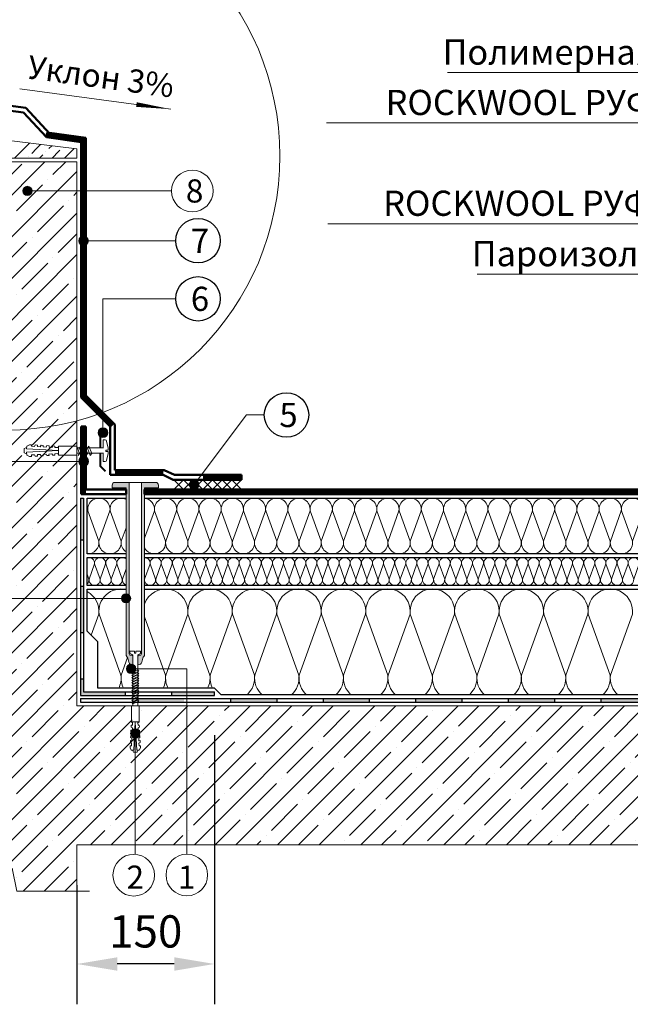
# Model space of a CAD drawing. Units: millimetres. Extents: x 3275 to 5113, y -12929 to 7286.
# Drawn here: x 3543 to 3695, y -2806 to -2562 of the extents above; entities that cross this region are included whole.
import ezdxf
from ezdxf.enums import TextEntityAlignment as Align

# ---------------------------------------------------------------- set-up
doc = ezdxf.new("R2010")
doc.units = ezdxf.units.MM
doc.linetypes.add('штриховая 50', pattern=[1, 0.5, -0.5])
for name, color, linetype, lineweight in [('_Выноска', 7, 'Continuous', 15), ('_Размеры', 251, 'Continuous', 15), ('_Текст', 250, 'Continuous', 25), ('гидроизоляция', 7, 'Continuous', 50), ('Крепеж', 1, 'Continuous', 15), ('Пароизоляция', 82, 'Continuous', 25), ('Штрих Бетон неармированный', 7, 'Continuous', 15), ('Штрих Железобетон', 7, 'Continuous', 15)]:
    doc.layers.add(name, color=color, linetype=linetype, lineweight=lineweight)
for name, color, linetype, lineweight, true_color in [('Металл', 7, 'Continuous', 25, 0xc8004f), ('Мин. Вата', 7, 'Continuous', 25, 0x808220), ('Штрих Мин. Вата', 7, 'Continuous', 15, 0x808220)]:
    doc.layers.add(name, color=color, linetype=linetype, lineweight=lineweight, true_color=true_color)
doc.styles.add('Arial', font='txt')
doc.dimstyles.new('М 1', dxfattribs={"dimtxt": 25, "dimasz": 30, "dimexe": 10, "dimexo": 10, "dimgap": 4, "dimtad": 1, "dimdec": 0, "dimzin": 0, "dimdsep": 46, "dimtxsty": 'Arial', "dimcen": 0, "dimdle": 10, "dimadec": 0, "dimazin": 0, "dimtfac": 1, "dimtdec": 0, "dimtofl": 0, "dimtmove": 0, "dimatfit": 3, "dimldrblk": 'NONE', "dimfxl": 0.18, "dimtolj": 1, "dimtzin": 0, "dimarcsym": 0})

# ---------------------------------------------------------------- blocks, each defined once
blk = doc.blocks.new('*D94')
at = {"layer": '_Размеры', "color": 0, "lineweight": -2, "transparency": 16777216}
for p, q in [((3591.6, -2739.69), (3591.6, -2806.47)), ((3557.44, -2776.95), (3557.44, -2806.47)), ((3581.6, -2796.47), (3567.44, -2796.47))]:
    blk.add_line(p, q, dxfattribs=at)
at = {"layer": '_Размеры', "color": 0, "transparency": 16777216}
for points in [[(3567.44, -2794.81), (3567.44, -2798.14), (3557.44, -2796.47)], [(3581.6, -2794.81), (3581.6, -2798.14), (3591.6, -2796.47)]]:
    blk.add_solid(points, dxfattribs=at)
at = {"layer": 'Defpoints', "color": 0, "transparency": 16777216}
for p in [(3591.6, -2729.69), (3557.44, -2766.95), (3557.44, -2796.47)]:
    blk.add_point(p, dxfattribs=at)
at = {"layer": '_Размеры', "color": 0, "transparency": 16777216, "insert": (3574.52, -2788.39), "char_height": 8, "attachment_point": 5, "style": 'Arial'}
blk.add_mtext('\\A1;150', dxfattribs=at)
blk = doc.blocks.new('_None')
blk = doc.blocks.new('Дюбель')
at = {"layer": 'Крепеж'}
for points in [[(-48.07, 2.8), (-49, 2.8), (-50.4, 2.1), (-50.4, -2.1), (-49, -2.8), (-48.07, -2.8)], [(-17.5, 4.2), (-18.27, 2.84), (-21.07, 2.99), (-21, 4.38), (-23.09, 4.49), (-23.86, 3.13), (-26.66, 3.28), (-26.59, 4.68), (-28.68, 4.79), (-29.46, 3.42), (-32.25, 3.57), (-32.18, 4.97), (-34.28, 5.08), (-35.05, 3.72), (-37.85, 3.86), (-37.77, 5.26), (-39.87, 5.37), (-40.64, 4.01), (-43.44, 4.16), (-43.36, 5.56), (-45.46, 5.67), (-47.98, 4.4), (-48.13, 1.6), (-17.61, 0), (-48.13, -1.6), (-47.98, -4.4), (-45.46, -5.67), (-43.36, -5.56), (-43.44, -4.16), (-40.64, -4.01), (-39.87, -5.37), (-37.77, -5.26), (-37.85, -3.86), (-35.05, -3.72), (-34.28, -5.08), (-32.18, -4.97), (-32.25, -3.57), (-29.46, -3.42), (-28.68, -4.79), (-26.59, -4.68), (-26.66, -3.28), (-23.86, -3.13), (-23.09, -4.49), (-21, -4.38), (-21.07, -2.99), (-18.27, -2.84), (-17.5, -4.2)], [(0, -4.2), (0, 4.2), (-17.5, 4.2), (-17.5, -4.2), (0, -4.2)]]:
    blk.add_lwpolyline(points, dxfattribs=at)

msp = doc.modelspace()

# ---------------------------------------------------------------- hatches: boundary and pattern name
at = {"layer": '_Выноска'}
for points in [[(3544, -2604.74, 1), (3546.3, -2604.74, 1)], [(3557.87, -2617.1, 1), (3560.27, -2617.1, 1)], [(3562.7, -2664.71, 1), (3565.1, -2664.71, 1)], [(3557.91, -2671.82, 1), (3560.31, -2671.82, 1)], [(3585.34, -2677.58, 1), (3587.74, -2677.58, 1)], [(3568.48, -2705.78, 1), (3570.78, -2705.78, 1)], [(3569.74, -2723.25, 1), (3572.04, -2723.25, 1)], [(3570.77, -2739.29, 1), (3573.07, -2739.29, 1)]]:
    msp.add_hatch(color=256, dxfattribs=at).paths.add_polyline_path(points)
at = {"layer": 'Крепеж'}
h = msp.add_hatch(color=1, dxfattribs=at)
h.paths.add_polyline_path([(3573.43, -2677.03), (3573.43, -2719.56, -0.250765), (3573.27, -2719.85), (3572.73, -2719.88, 0.250765), (3572.58, -2720.16), (3572.58, -2722.28), (3573.22, -2722.14, 0.127458), (3573.51, -2721.65), (3573.8, -2720.61, -0.127458), (3574.1, -2720.11), (3574.13, -2720.08, 0.198912), (3574.23, -2719.84), (3574.23, -2678.41), (3577.68, -2678.41), (3577.68, -2677.72, 0.414214), (3576.99, -2677.03)])
h.paths.add_polyline_path([(3566.87, -2677.03, 0.414214), (3566.18, -2677.72), (3566.18, -2678.41), (3569.63, -2678.41), (3569.63, -2719.84, 0.198912), (3569.73, -2720.08), (3569.77, -2720.11, -0.127458), (3570.06, -2720.61), (3570.35, -2721.65, 0.127458), (3570.65, -2722.14), (3571.29, -2722.28), (3571.29, -2720.16, 0.250765), (3571.13, -2719.88), (3570.59, -2719.85, -0.250765), (3570.44, -2719.56), (3570.44, -2677.03)])
at = {"layer": 'Пароизоляция', "ltscale": 100}
h = msp.add_hatch(color=256, dxfattribs=at)
h.paths.add_polyline_path([(3591.59, -2729), (3580.9, -2729), (3580.9, -2729.92), (3591.59, -2729.92)])
h.paths.add_polyline_path([(3569.4, -2729), (3559.05, -2729), (3559.05, -2725.78), (3558.36, -2725.78), (3558.36, -2729.92), (3569.4, -2729.92)])
h.paths.add_polyline_path([(3559.05, -2705.77), (3558.36, -2705.77), (3558.36, -2714.28), (3559.05, -2714.28)])
h.paths.add_polyline_path([(3559.05, -2702.78), (3558.36, -2702.78), (3558.36, -2705.77), (3559.05, -2705.77)])
h.paths.add_polyline_path([(3559.05, -2680.93), (3558.36, -2680.93), (3558.36, -2691.28), (3559.05, -2691.28)])
h = msp.add_hatch(color=256, dxfattribs=at)
h.paths.add_polyline_path([(3768.03, -2730.61), (3756.53, -2730.61), (3756.53, -2731.53), (3768.03, -2731.53)])
h.paths.add_polyline_path([(3791.03, -2730.61), (3779.53, -2730.61), (3779.53, -2731.53), (3791.03, -2731.53)])
h.paths.add_polyline_path([(3807.8, -2731.18), (3807.8, -2730.61), (3802.53, -2730.61), (3802.53, -2731.53), (3806.97, -2731.53, -0.201513)])
h.paths.add_polyline_path([(3814.03, -2730.61), (3807.8, -2730.61), (3807.8, -2731.18, -0.201513), (3808.62, -2731.53), (3814.03, -2731.53)])
h.paths.add_polyline_path([(3584.03, -2730.61), (3572.53, -2730.61), (3572.53, -2731.53), (3584.03, -2731.53)])
h.paths.add_polyline_path([(3607.03, -2730.61), (3595.53, -2730.61), (3595.53, -2731.53), (3607.03, -2731.53)])
h.paths.add_polyline_path([(3630.03, -2730.61), (3618.53, -2730.61), (3618.53, -2731.53), (3630.03, -2731.53)])
h.paths.add_polyline_path([(3653.03, -2730.61), (3641.53, -2730.61), (3641.53, -2731.53), (3653.03, -2731.53)])
h.paths.add_polyline_path([(3676.03, -2730.61), (3664.53, -2730.61), (3664.53, -2731.53), (3676.03, -2731.53)])
h.paths.add_polyline_path([(3699.03, -2730.61), (3687.53, -2730.61), (3687.53, -2731.53), (3699.03, -2731.53)])
h.paths.add_polyline_path([(3722.03, -2730.61), (3710.53, -2730.61), (3710.53, -2731.53), (3722.03, -2731.53)])
h.paths.add_polyline_path([(3745.03, -2730.61), (3733.53, -2730.61), (3733.53, -2731.53), (3745.03, -2731.53)])
at = {"layer": 'Штрих Железобетон', "ltscale": 100}
h = msp.add_hatch(dxfattribs=at)
h.set_pattern_fill('ANSI35', color=251, scale=1.15, style=0)
h.set_pattern_definition([(45, (3286.846, -16058.4326), (-5.1636473, 5.1636473), []), (45, (3292.01, -16058.4326), (-5.1636473, 5.1636473), [9.128125, -1.825625, 0, -1.825625])])
h.paths.add_polyline_path([(3557.44, -2671.28), (3519.45, -2671.28), (3519.45, -2705.78), (3557.44, -2705.78)])
h.paths.add_polyline_path([(3555.14, -2652.79, -0.155733), (3519.45, -2651.16), (3519.45, -2671.28), (3555.14, -2671.28)])
h.paths.add_polyline_path([(3557.44, -2652.12, -0.010198), (3555.14, -2652.79), (3555.14, -2671.28), (3557.44, -2671.28)])
h.paths.add_polyline_path([(3557.44, -2597.49), (3555.14, -2597.49), (3555.14, -2652.79, 0.010198), (3557.44, -2652.12)])
h.paths.add_polyline_path([(3555.14, -2597.49), (3538.78, -2597.49), (3538.74, -2598.04), (3538.37, -2598.2), (3538.32, -2598.92), (3538.68, -2598.95), (3538.64, -2599.49), (3538.27, -2599.64), (3538.22, -2600.37), (3538.58, -2600.39), (3538.54, -2600.93), (3538.17, -2601.09), (3538.12, -2601.81), (3538.48, -2601.84), (3538.44, -2602.38), (3538.07, -2602.54), (3538.02, -2603.26), (3538.38, -2603.28), (3538.34, -2603.83), (3537.94, -2604.43), (3537.53, -2604.4), (3537.5, -2604.64), (3537.27, -2604.98), (3536.2, -2604.85), (3536.06, -2604.47), (3536.09, -2604.23), (3535.68, -2604.16), (3535.43, -2603.47), (3535.53, -2602.94), (3535.89, -2603), (3536.01, -2602.28), (3535.68, -2602.04), (3535.78, -2601.51), (3536.14, -2601.57), (3536.26, -2600.86), (3535.94, -2600.62), (3536.03, -2600.08), (3536.39, -2600.14), (3536.51, -2599.43), (3536.19, -2599.19), (3536.28, -2598.65), (3536.64, -2598.72), (3536.76, -2598), (3536.44, -2597.76), (3536.48, -2597.49), (3526.91, -2597.49), (3526.91, -2597.53), (3527.27, -2597.56), (3527.23, -2598.1), (3526.86, -2598.25), (3526.81, -2598.98), (3527.17, -2599), (3527.13, -2599.54), (3526.76, -2599.7), (3526.71, -2600.42), (3527.07, -2600.45), (3527.03, -2600.99), (3526.66, -2601.14), (3526.61, -2601.87), (3526.97, -2601.89), (3526.93, -2602.43), (3526.52, -2603.04), (3526.11, -2603.01), (3526.08, -2603.25), (3525.86, -2603.59), (3524.78, -2603.46), (3524.64, -2603.08), (3524.67, -2602.84), (3524.27, -2602.77), (3524.02, -2602.08), (3524.11, -2601.54), (3524.47, -2601.61), (3524.59, -2600.89), (3524.27, -2600.65), (3524.36, -2600.12), (3524.72, -2600.18), (3524.85, -2599.47), (3524.52, -2599.22), (3524.61, -2598.69), (3524.97, -2598.75), (3525.1, -2598.04), (3524.77, -2597.8), (3524.82, -2597.49), (3519.45, -2597.49), (3519.45, -2651.16, 0.155733), (3555.14, -2652.79)])
h.paths.add_polyline_path([(3806.65, -2741.66, -0.414214), (3807.8, -2740.51), (3807.8, -2733.5, -0.388981), (3806.65, -2732.45), (3584.69, -2732.45), (3584.69, -2766.95), (3821.6, -2766.95), (3821.6, -2732.45), (3808.94, -2732.45, -0.388981), (3807.8, -2733.5), (3807.8, -2740.51, -0.414214), (3808.95, -2741.66, -1)])
h.paths.add_polyline_path([(3584.69, -2732.45), (3572.88, -2732.45), (3572.88, -2732.93), (3572.57, -2733.11), (3572.61, -2733.74), (3572.92, -2733.73), (3572.95, -2734.21), (3572.64, -2734.38), (3572.67, -2735.02), (3572.99, -2735), (3573.02, -2735.48), (3572.71, -2735.66), (3572.74, -2736.3), (3573.06, -2736.28), (3573.08, -2736.76), (3572.77, -2736.93), (3572.81, -2737.57), (3573.12, -2737.55), (3573.15, -2738.03), (3572.84, -2738.21), (3572.86, -2738.62, -0.055596), (3572.98, -2738.84), (3573.19, -2738.83), (3573.22, -2739.31), (3572.93, -2739.88), (3572.91, -2739.89, -0.132023), (3572.47, -2740.3), (3572.4, -2740.44), (3571.92, -2740.44), (3571.92, -2766.95), (3584.69, -2766.95)])
h.paths.add_polyline_path([(3571.92, -2740.44), (3571.44, -2740.44), (3571.38, -2740.3, -0.132023), (3570.94, -2739.89), (3570.92, -2739.88), (3570.63, -2739.31), (3570.66, -2738.83), (3570.86, -2738.84, -0.055596), (3570.99, -2738.62), (3571.01, -2738.21), (3570.7, -2738.03), (3570.72, -2737.55), (3571.04, -2737.57), (3571.08, -2736.93), (3570.77, -2736.76), (3570.79, -2736.28), (3571.11, -2736.3), (3571.14, -2735.66), (3570.83, -2735.48), (3570.86, -2735), (3571.18, -2735.02), (3571.21, -2734.38), (3570.9, -2734.21), (3570.92, -2733.73), (3571.24, -2733.74), (3571.28, -2733.11), (3570.97, -2732.93), (3570.97, -2732.45), (3557.44, -2732.45), (3557.44, -2705.78), (3519.45, -2705.78), (3519.45, -2778.45), (3537.89, -2778.45), (3539.04, -2784.2), (3541.34, -2772.7), (3542.49, -2778.45), (3557.44, -2778.45), (3557.44, -2766.95), (3571.92, -2766.95)])

# ---------------------------------------------------------------- linework, layer by layer
for centre in [(3587.5, -2617.09), (3587.5, -2631.49), (3609.47, -2660.29)]:
    msp.add_circle(centre, 5.51)
at = {"layer": '_Выноска', "color": 0}
for points in [[(3816.11, -2575.37), (3649.41, -2575.37)], [(3816.11, -2587.87), (3619.36, -2587.87)], [(3816.11, -2612.87), (3619.72, -2612.87)], [(3816.11, -2625.37), (3656.83, -2625.37)]]:
    msp.add_lwpolyline(points, dxfattribs=at)
at = {"layer": '_Выноска', "ltscale": 100}
msp.add_lwpolyline([(3543.23, -2579.45), (3580.76, -2584.45)], dxfattribs=at)
msp.add_lwpolyline([(3580.76, -2584.45, 0, 1.15, 0), (3572.21, -2583.31, 0, 0, 0)], format="xyseb", dxfattribs=at)
at = {"layer": '_Выноска'}
for points in [[(3545.15, -2604.74), (3580.9, -2604.74)], [(3559.07, -2617.1), (3581.99, -2617.1)], [(3563.9, -2664.71), (3563.9, -2631.5), (3581.99, -2631.5)], [(3586.54, -2677.58), (3599.51, -2660.3), (3603.96, -2660.3)], [(3559.11, -2671.82), (3509.15, -2671.82)], [(3569.63, -2705.78), (3511.1, -2705.78)], [(3584.69, -2769.19), (3584.69, -2723.25), (3570.89, -2723.25)], [(3571.92, -2769.19), (3571.92, -2739.29)]]:
    msp.add_lwpolyline(points, dxfattribs=at)
for centre, radius in [((3539.85, -2596.07), 67.97), ((3586.08, -2604.74), 5.17), ((3545.15, -2604.74), 1.15), ((3559.07, -2617.1), 1.2), ((3563.9, -2664.71), 1.2), ((3559.11, -2671.82), 1.2), ((3586.54, -2677.58), 1.2), ((3569.63, -2705.78), 1.15), ((3570.89, -2723.25), 1.15), ((3571.92, -2739.29), 1.15), ((3571.54, -2774.45), 5.17), ((3584.72, -2774.4), 5.17)]:
    msp.add_circle(centre, radius, dxfattribs=at)
at = {"layer": 'гидроизоляция', "ltscale": 100}
for p, q in [((3524.79, -2582.8), (3544.18, -2585.24)), ((3524.94, -2581.61), (3544.76, -2584.1)), ((3544.18, -2585.24), (3549.86, -2591.41)), ((3544.76, -2584.1), (3550.74, -2590.6)), ((3549.86, -2591.41), (3549.94, -2590.82)), ((3549.86, -2591.41), (3550.3, -2591)), ((3550.02, -2590.22), (3549.94, -2590.82)), ((3550.02, -2590.22), (3550.02, -2590.22)), ((3550.02, -2590.22), (3559.68, -2591.57)), ((3550.74, -2590.6), (3550.3, -2591)), ((3549.86, -2591.41), (3549.86, -2591.41)), ((3549.86, -2591.41), (3558.48, -2592.61)), ((3558.48, -2592.61), (3558.46, -2605.62)), ((3559.68, -2591.57), (3559.66, -2605.61)), ((3558.46, -2605.62), (3558.47, -2606.22)), ((3559.66, -2605.61), (3559.67, -2606.21)), ((3558.47, -2606.22), (3558.47, -2655.98)), ((3559.67, -2606.21), (3559.67, -2655.48)), ((3558.47, -2655.98), (3565.67, -2663.18)), ((3559.67, -2655.48), (3566.87, -2662.68)), ((3558.47, -2663.18), (3559.07, -2663.18)), ((3558.47, -2663.18), (3558.47, -2679.98)), ((3559.67, -2663.18), (3559.07, -2663.18)), ((3559.67, -2663.18), (3559.67, -2678.78)), ((3565.67, -2663.18), (3565.67, -2675.18)), ((3566.87, -2662.68), (3566.87, -2673.98)), ((3566.87, -2673.98), (3579.12, -2673.98)), ((3579.12, -2673.98), (3581.63, -2675.18)), ((3565.67, -2675.18), (3578.85, -2675.18)), ((3578.85, -2675.18), (3581.36, -2676.38)), ((3581.36, -2676.38), (3598.26, -2676.38)), ((3581.63, -2675.18), (3598.26, -2675.18)), ((3598.26, -2675.18), (3598.26, -2675.78)), ((3598.26, -2676.38), (3598.26, -2675.78)), ((3559.67, -2678.78), (3569.63, -2678.78)), ((3569.63, -2678.78), (3569.63, -2679.38)), ((3574.23, -2678.78), (3574.23, -2679.38)), ((3574.23, -2678.78), (3821.6, -2678.78)), ((3558.47, -2679.98), (3569.63, -2679.98)), ((3569.63, -2679.98), (3569.63, -2679.38)), ((3574.23, -2679.98), (3574.23, -2679.38)), ((3574.23, -2679.98), (3821.6, -2679.98))]:
    msp.add_line(p, q, dxfattribs=at)
at = {"layer": 'гидроизоляция', "linetype": 'штриховая 50', "ltscale": 100, "const_width": 1.2}
for points in [[(3550.03, -2590.81), (3550.03, -2590.81), (3559.07, -2592.09), (3559.07, -2605.87), (3559.07, -2606.47), (3559.07, -2655.73), (3566.27, -2662.93)], [(3559.07, -2663.18), (3559.07, -2679.38), (3559.07, -2679.98)], [(3566.87, -2674.6), (3578.87, -2674.6)], [(3598.26, -2675.78), (3588.72, -2675.78)], [(3574.23, -2679.38), (3821.6, -2679.38)]]:
    msp.add_lwpolyline(points, dxfattribs=at)
at = {"layer": 'гидроизоляция'}
msp.add_lwpolyline([(3558.47, -2606.22), (3559.67, -2606.21), (3559.67, -2630.85), (3558.46, -2630.85)], close=True, dxfattribs=at)
at = {"layer": 'Крепеж'}
for points in [[(3563.99, -2668.51), (3563.99, -2666.49), (3564.47, -2666.49, -0.355257), (3564.8, -2666.76), (3565.16, -2668.51), (3565.16, -2669.01), (3564.58, -2669.01), (3564.58, -2669.35), (3565.16, -2669.35), (3565.16, -2669.85), (3564.8, -2671.6, -0.355257), (3564.47, -2671.87), (3563.99, -2671.87), (3563.99, -2669.85)], [(3571.28, -2732.45), (3571.28, -2719.78), (3570.82, -2719.58, -0.300062), (3570.61, -2719.26), (3570.61, -2718.88), (3571.76, -2718.88), (3571.76, -2719.34), (3572.09, -2719.34), (3572.09, -2718.88), (3573.24, -2718.88), (3573.24, -2719.26, -0.300062), (3573.03, -2719.58), (3572.57, -2719.78), (3572.57, -2732.45)]]:
    msp.add_lwpolyline(points, format="xyb", dxfattribs=at)
for points in [[(3557.74, -2670.35), (3558.07, -2669.85), (3557.4, -2668)], [(3563.98, -2668.48), (3557.45, -2668.48)], [(3564.05, -2669.8), (3557.42, -2669.8)]]:
    msp.add_lwpolyline(points, dxfattribs=at)
for points in [[(3558.07, -2668.51), (3558.74, -2670.35), (3559.08, -2669.85), (3558.41, -2668)], [(3559.08, -2668.51), (3559.75, -2670.35), (3560.09, -2669.85), (3559.42, -2668)], [(3560.09, -2668.51), (3560.76, -2670.35), (3561.1, -2669.85), (3560.42, -2668)], [(3571.28, -2724.52), (3572.82, -2723.87), (3572.57, -2723.55), (3571.03, -2724.19)], [(3571.28, -2725.14), (3572.82, -2724.49), (3572.57, -2724.17), (3571.03, -2724.81)], [(3571.28, -2725.76), (3572.82, -2725.11), (3572.57, -2724.79), (3571.03, -2725.44)], [(3571.28, -2726.38), (3572.82, -2725.73), (3572.57, -2725.41), (3571.03, -2726.06)], [(3571.28, -2727), (3572.82, -2726.36), (3572.57, -2726.03), (3571.03, -2726.68)], [(3571.28, -2727.62), (3572.82, -2726.98), (3572.57, -2726.65), (3571.03, -2727.3)], [(3571.28, -2728.24), (3572.82, -2727.6), (3572.57, -2727.28), (3571.03, -2727.92)], [(3571.28, -2728.86), (3572.82, -2728.22), (3572.57, -2727.9), (3571.03, -2728.54)], [(3571.28, -2729.48), (3572.82, -2728.84), (3572.57, -2728.52), (3571.03, -2729.16)], [(3571.28, -2730.1), (3572.82, -2729.46), (3572.57, -2729.14), (3571.03, -2729.78)], [(3571.28, -2730.73), (3572.82, -2730.08), (3572.57, -2729.76), (3571.03, -2730.4)], [(3571.28, -2731.35), (3572.82, -2730.7), (3572.57, -2730.38), (3571.03, -2731.02)], [(3571.28, -2731.97), (3572.82, -2731.32), (3572.57, -2731), (3571.03, -2731.65)]]:
    msp.add_lwpolyline(points, close=True, dxfattribs=at)
at = {"layer": 'Крепеж', "color": 1}
for points in [[(3581.5, -2676.38), (3583.9, -2678.78)], [(3583.9, -2676.38), (3581.5, -2678.78)], [(3583.9, -2676.38), (3586.3, -2678.78)], [(3586.3, -2676.38), (3583.9, -2678.78)], [(3586.3, -2676.38), (3588.7, -2678.78)], [(3588.7, -2676.38), (3586.3, -2678.78)], [(3588.7, -2676.38), (3591.1, -2678.78)], [(3591.1, -2676.38), (3588.7, -2678.78)], [(3591.1, -2676.38), (3593.5, -2678.78)], [(3593.5, -2676.38), (3591.1, -2678.78)], [(3593.5, -2676.38), (3595.9, -2678.78)], [(3595.9, -2676.38), (3593.5, -2678.78)], [(3595.9, -2676.38), (3598.3, -2678.78)], [(3598.3, -2676.38), (3595.9, -2678.78)]]:
    msp.add_lwpolyline(points, dxfattribs=at)
msp.add_lwpolyline([(3570.44, -2677.03), (3570.44, -2719.56, 0.250765), (3570.59, -2719.85), (3571.13, -2719.88, -0.250765), (3571.29, -2720.16), (3571.29, -2722.28), (3570.65, -2722.14, -0.127458), (3570.35, -2721.65), (3570.06, -2720.61, 0.127458), (3569.77, -2720.11), (3569.73, -2720.08, -0.198912), (3569.63, -2719.84), (3569.63, -2678.41), (3566.18, -2678.41), (3566.18, -2677.72, -0.414214), (3566.87, -2677.03), (3576.99, -2677.03, -0.414214), (3577.68, -2677.72), (3577.68, -2678.41), (3574.23, -2678.41), (3574.23, -2719.84, -0.198912), (3574.13, -2720.08), (3574.1, -2720.11, 0.127458), (3573.8, -2720.61), (3573.51, -2721.65, -0.127458), (3573.22, -2722.14), (3572.58, -2722.28), (3572.58, -2720.16, -0.250765), (3572.73, -2719.88), (3573.27, -2719.85, 0.250765), (3573.43, -2719.56), (3573.43, -2677.03)], format="xyb", dxfattribs=at)
at = {"layer": 'Металл', "const_width": 0.48}
for points in [[(3564.53, -2664.08), (3563.27, -2665.34), (3563.27, -2668.51)], [(3564.53, -2674.28), (3563.27, -2673.02), (3563.27, -2669.85)]]:
    msp.add_lwpolyline(points, dxfattribs=at)
at = {"layer": 'Мин. Вата'}
for points in [[(3569.63, -2694.74), (3559.97, -2694.74), (3559.97, -2680.94), (3569.63, -2680.94)], [(3574.23, -2680.94), (3821.6, -2680.94)], [(3569.63, -2702.56), (3559.97, -2702.56), (3559.97, -2695.66), (3569.63, -2695.66)], [(3821.6, -2694.74), (3574.23, -2694.74)], [(3574.23, -2695.66), (3821.6, -2695.66)], [(3821.6, -2702.56), (3574.23, -2702.56)], [(3821.6, -2729.69), (3618.37, -2729.69), (3616.64, -2729.69), (3593.21, -2729.69), (3591.6, -2728.08), (3562.62, -2728.08), (3562.62, -2716.6), (3559.97, -2713.96), (3559.97, -2703.47), (3569.63, -2703.47)], [(3574.23, -2703.48), (3821.6, -2703.48)]]:
    msp.add_lwpolyline(points, dxfattribs=at)
at = {"layer": 'Пароизоляция', "ltscale": 100}
for p, q in [((3558.36, -2680.93), (3558.36, -2729.92)), ((3558.36, -2680.93), (3559.05, -2680.93)), ((3559.05, -2680.93), (3559.05, -2729)), ((3558.36, -2691.28), (3559.05, -2691.28)), ((3558.36, -2702.78), (3559.05, -2702.78)), ((3558.36, -2714.28), (3559.05, -2714.28)), ((3558.36, -2725.78), (3559.05, -2725.78)), ((3558.36, -2729.92), (3591.59, -2729.92)), ((3559.05, -2729), (3591.59, -2729)), ((3569.4, -2729), (3569.4, -2729.92)), ((3580.9, -2729), (3580.9, -2729.92)), ((3591.59, -2729.92), (3591.59, -2729)), ((3558.36, -2730.61), (3821.6, -2730.61)), ((3558.36, -2730.61), (3558.36, -2731.53)), ((3558.36, -2731.53), (3821.6, -2731.53)), ((3572.53, -2730.61), (3572.53, -2731.53)), ((3595.53, -2730.61), (3595.53, -2731.53)), ((3607.03, -2730.61), (3607.03, -2731.53)), ((3618.53, -2730.61), (3618.53, -2731.53)), ((3630.03, -2730.61), (3630.03, -2731.53)), ((3641.53, -2730.61), (3641.53, -2731.53)), ((3653.03, -2730.61), (3653.03, -2731.53)), ((3664.53, -2730.61), (3664.53, -2731.53)), ((3676.03, -2730.61), (3676.03, -2731.53)), ((3687.53, -2730.61), (3687.53, -2731.53))]:
    msp.add_line(p, q, dxfattribs=at)
at = {"layer": 'Штрих Бетон неармированный'}
msp.add_line((3552.91, -2594.91), (3553.19, -2594.63), dxfattribs=at)
at = {"layer": 'Штрих Железобетон', "color": 251, "ltscale": 100}
for p, q in [((3557.44, -2594.27), (3519.45, -2589.67)), ((3544.63, -2593.9), (3545.66, -2592.87)), ((3547.39, -2594.24), (3548.42, -2593.2)), ((3541.96, -2596.57), (3544.63, -2593.9)), ((3546.22, -2595.41), (3547.39, -2594.24)), ((3548.15, -2596.57), (3548.93, -2595.8)), ((3549.7, -2595.02), (3549.7, -2595.02)), ((3550.48, -2594.25), (3551.18, -2593.54)), ((3551.25, -2596.57), (3552.91, -2594.91)), ((3554.35, -2596.57), (3555.67, -2595.25)), ((3555.67, -2595.25), (3556.71, -2594.21)), ((3557.44, -2596.57), (3557.44, -2594.27)), ((3519.45, -2596.57), (3557.44, -2596.57)), ((3519.45, -2597.49), (3557.44, -2597.49)), ((3545.44, -2596.18), (3545.44, -2596.18))]:
    msp.add_line(p, q, dxfattribs=at)
for points in [[(3821.6, -2732.45), (3557.44, -2732.45), (3557.44, -2597.49)], [(3557.44, -2778.45), (3557.44, -2766.95), (3821.6, -2766.95)], [(3517.19, -2778.45), (3537.89, -2778.45), (3539.04, -2784.2), (3541.34, -2772.7), (3542.49, -2778.45), (3560.58, -2778.45)]]:
    msp.add_lwpolyline(points, dxfattribs=at)
at = {"layer": 'Штрих Мин. Вата', "ltscale": 100}
for points in [[(3559.97, -2694.74, 0.469122), (3562.87, -2691.63), (3560.15, -2684.05, -1.135042), (3565.63, -2684.05), (3562.91, -2691.63)], [(3562.91, -2691.63, 1.135042), (3568.39, -2691.63), (3565.67, -2684.05, -0.597941), (3569.63, -2681.23, -0.597941)], [(3574.23, -2693.24, 0.840623), (3579.43, -2691.63), (3576.71, -2684.05, -1.135042), (3582.19, -2684.05), (3579.47, -2691.63)], [(3574.23, -2680.96, -0.419158), (3576.67, -2684.05), (3574.23, -2690.85)], [(3579.47, -2691.63, 1.135042), (3584.95, -2691.63), (3582.23, -2684.05, -1.135042), (3587.71, -2684.05), (3584.99, -2691.63)], [(3584.99, -2691.63, 1.135042), (3590.47, -2691.63), (3587.75, -2684.05, -1.135042), (3593.23, -2684.05), (3590.51, -2691.63)], [(3590.51, -2691.63, 1.135042), (3595.99, -2691.63), (3593.27, -2684.05, -1.135042), (3598.75, -2684.05), (3596.03, -2691.63)], [(3596.03, -2691.63, 1.135042), (3601.51, -2691.63), (3598.79, -2684.05, -1.135042), (3604.27, -2684.05), (3601.55, -2691.63)], [(3601.55, -2691.63, 1.135042), (3607.03, -2691.63), (3604.31, -2684.05, -1.135042), (3609.79, -2684.05), (3607.07, -2691.63)], [(3607.07, -2691.63, 1.135042), (3612.55, -2691.63), (3609.83, -2684.05, -1.135042), (3615.31, -2684.05), (3612.59, -2691.63)], [(3612.59, -2691.63, 1.135042), (3618.07, -2691.63), (3615.35, -2684.05, -1.135042), (3620.83, -2684.05), (3618.11, -2691.63)], [(3618.11, -2691.63, 1.135042), (3623.59, -2691.63), (3620.87, -2684.05, -1.135042), (3626.35, -2684.05), (3623.63, -2691.63)], [(3623.63, -2691.63, 1.135042), (3629.11, -2691.63), (3626.39, -2684.05, -1.135042), (3631.87, -2684.05), (3629.15, -2691.63)], [(3629.15, -2691.63, 1.135042), (3634.63, -2691.63), (3631.91, -2684.05, -1.135042), (3637.39, -2684.05), (3634.67, -2691.63)], [(3634.67, -2691.63, 1.135042), (3640.15, -2691.63), (3637.43, -2684.05, -1.135042), (3642.91, -2684.05), (3640.19, -2691.63)], [(3640.19, -2691.63, 1.135042), (3645.67, -2691.63), (3642.95, -2684.05, -1.135042), (3648.43, -2684.05), (3645.71, -2691.63)], [(3645.71, -2691.63, 1.135042), (3651.19, -2691.63), (3648.47, -2684.05, -1.135042), (3653.95, -2684.05), (3651.23, -2691.63)], [(3651.23, -2691.63, 1.135042), (3656.71, -2691.63), (3653.99, -2684.05, -1.135042), (3659.47, -2684.05), (3656.75, -2691.63)], [(3656.75, -2691.63, 1.135042), (3662.23, -2691.63), (3659.51, -2684.05, -1.135042), (3664.99, -2684.05), (3662.27, -2691.63)], [(3662.27, -2691.63, 1.135042), (3667.75, -2691.63), (3665.03, -2684.05, -1.135042), (3670.51, -2684.05), (3667.79, -2691.63)], [(3667.79, -2691.63, 1.135042), (3673.27, -2691.63), (3670.55, -2684.05, -1.135042), (3676.03, -2684.05), (3673.31, -2691.63)], [(3673.31, -2691.63, 1.135042), (3678.79, -2691.63), (3676.07, -2684.05, -1.135042), (3681.55, -2684.05), (3678.83, -2691.63)], [(3678.83, -2691.63, 1.135042), (3684.31, -2691.63), (3681.59, -2684.05, -1.135042), (3687.07, -2684.05), (3684.35, -2691.63)], [(3684.35, -2691.63, 1.135042), (3689.83, -2691.63), (3687.11, -2684.05, -1.135042), (3692.59, -2684.05), (3689.87, -2691.63)], [(3689.87, -2691.63, 1.135042), (3695.35, -2691.63), (3692.63, -2684.05, -1.135042), (3698.11, -2684.05), (3695.39, -2691.63)], [(3559.97, -2682.78, -0.117237), (3560.11, -2684.05), (3559.97, -2684.43)], [(3568.43, -2691.63, 0.283733), (3569.63, -2694.27, 0.283733)], [(3559.97, -2695.74, -0.558363), (3561.8, -2697.22), (3560.44, -2701.01)], [(3560.44, -2701.01, 1.135042), (3563.18, -2701.01), (3561.82, -2697.22, -1.135042), (3564.56, -2697.22), (3563.2, -2701.01)], [(3563.2, -2701.01, 1.135042), (3565.94, -2701.01), (3564.58, -2697.22, -1.135042), (3567.32, -2697.22), (3565.96, -2701.01)], [(3565.96, -2701.01, 1.135042), (3568.7, -2701.01), (3567.34, -2697.22, -0.694039), (3569.63, -2696.01, -0.694039)], [(3574.23, -2695.66, -0.451719), (3575.6, -2697.22), (3574.24, -2701.01)], [(3574.24, -2701.01, 1.135042), (3576.98, -2701.01), (3575.62, -2697.22, -1.135042), (3578.36, -2697.22), (3577, -2701.01)], [(3577, -2701.01, 1.135042), (3579.74, -2701.01), (3578.38, -2697.22, -1.135042), (3581.12, -2697.22), (3579.76, -2701.01)], [(3579.76, -2701.01, 1.135042), (3582.5, -2701.01), (3581.14, -2697.22, -1.135042), (3583.88, -2697.22), (3582.52, -2701.01)], [(3582.52, -2701.01, 1.135042), (3585.26, -2701.01), (3583.9, -2697.22, -1.135042), (3586.64, -2697.22), (3585.28, -2701.01)], [(3585.28, -2701.01, 1.135042), (3588.02, -2701.01), (3586.66, -2697.22, -1.135042), (3589.4, -2697.22), (3588.04, -2701.01)], [(3588.04, -2701.01, 1.135042), (3590.78, -2701.01), (3589.42, -2697.22, -1.135042), (3592.16, -2697.22), (3590.8, -2701.01)], [(3590.8, -2701.01, 1.135042), (3593.54, -2701.01), (3592.18, -2697.22, -1.135042), (3594.92, -2697.22), (3593.56, -2701.01)], [(3593.56, -2701.01, 1.135042), (3596.3, -2701.01), (3594.94, -2697.22, -1.135042), (3597.68, -2697.22), (3596.32, -2701.01)], [(3596.32, -2701.01, 1.135042), (3599.06, -2701.01), (3597.7, -2697.22, -1.135042), (3600.44, -2697.22), (3599.08, -2701.01)], [(3599.08, -2701.01, 1.135042), (3601.82, -2701.01), (3600.46, -2697.22, -1.135042), (3603.2, -2697.22), (3601.84, -2701.01)], [(3601.84, -2701.01, 1.135042), (3604.58, -2701.01), (3603.22, -2697.22, -1.135042), (3605.96, -2697.22), (3604.6, -2701.01)], [(3604.6, -2701.01, 1.135042), (3607.34, -2701.01), (3605.98, -2697.22, -1.135042), (3608.72, -2697.22), (3607.36, -2701.01)], [(3607.36, -2701.01, 1.135042), (3610.1, -2701.01), (3608.74, -2697.22, -1.135042), (3611.48, -2697.22), (3610.12, -2701.01)], [(3610.12, -2701.01, 1.135042), (3612.86, -2701.01), (3611.5, -2697.22, -1.135042), (3614.24, -2697.22), (3612.88, -2701.01)], [(3612.88, -2701.01, 1.135042), (3615.62, -2701.01), (3614.26, -2697.22, -1.135042), (3617, -2697.22), (3615.64, -2701.01)], [(3615.64, -2701.01, 1.135042), (3618.38, -2701.01), (3617.02, -2697.22, -1.135042), (3619.76, -2697.22), (3618.4, -2701.01)], [(3618.4, -2701.01, 1.135042), (3621.14, -2701.01), (3619.78, -2697.22, -1.135042), (3622.52, -2697.22), (3621.16, -2701.01)], [(3621.16, -2701.01, 1.135042), (3623.9, -2701.01), (3622.54, -2697.22, -1.135042), (3625.28, -2697.22), (3623.92, -2701.01)], [(3623.92, -2701.01, 1.135042), (3626.66, -2701.01), (3625.3, -2697.22, -1.135042), (3628.04, -2697.22), (3626.68, -2701.01)], [(3626.68, -2701.01, 1.135042), (3629.42, -2701.01), (3628.06, -2697.22, -1.135042), (3630.8, -2697.22), (3629.44, -2701.01)], [(3629.44, -2701.01, 1.135042), (3632.18, -2701.01), (3630.82, -2697.22, -1.135042), (3633.56, -2697.22), (3632.2, -2701.01)], [(3632.2, -2701.01, 1.135042), (3634.94, -2701.01), (3633.58, -2697.22, -1.135042), (3636.32, -2697.22), (3634.96, -2701.01)], [(3634.96, -2701.01, 1.135042), (3637.7, -2701.01), (3636.34, -2697.22, -1.135042), (3639.08, -2697.22), (3637.72, -2701.01)], [(3637.72, -2701.01, 1.135042), (3640.46, -2701.01), (3639.1, -2697.22, -1.135042), (3641.84, -2697.22), (3640.48, -2701.01)], [(3640.48, -2701.01, 1.135042), (3643.22, -2701.01), (3641.86, -2697.22, -1.135042), (3644.6, -2697.22), (3643.24, -2701.01)], [(3643.24, -2701.01, 1.135042), (3645.98, -2701.01), (3644.62, -2697.22, -1.135042), (3647.36, -2697.22), (3646, -2701.01)], [(3646, -2701.01, 1.135042), (3648.74, -2701.01), (3647.38, -2697.22, -1.135042), (3650.12, -2697.22), (3648.76, -2701.01)], [(3648.76, -2701.01, 1.135042), (3651.5, -2701.01), (3650.14, -2697.22, -1.135042), (3652.88, -2697.22), (3651.52, -2701.01)], [(3651.52, -2701.01, 1.135042), (3654.26, -2701.01), (3652.9, -2697.22, -1.135042), (3655.64, -2697.22), (3654.28, -2701.01)], [(3654.28, -2701.01, 1.135042), (3657.02, -2701.01), (3655.66, -2697.22, -1.135042), (3658.4, -2697.22), (3657.04, -2701.01)], [(3657.04, -2701.01, 1.135042), (3659.78, -2701.01), (3658.42, -2697.22, -1.135042), (3661.16, -2697.22), (3659.8, -2701.01)], [(3659.8, -2701.01, 1.135042), (3662.54, -2701.01), (3661.18, -2697.22, -1.135042), (3663.92, -2697.22), (3662.56, -2701.01)], [(3662.56, -2701.01, 1.135042), (3665.3, -2701.01), (3663.94, -2697.22, -1.135042), (3666.68, -2697.22), (3665.32, -2701.01)], [(3665.32, -2701.01, 1.135042), (3668.06, -2701.01), (3666.7, -2697.22, -1.135042), (3669.44, -2697.22), (3668.08, -2701.01)], [(3668.08, -2701.01, 1.135042), (3670.82, -2701.01), (3669.46, -2697.22, -1.135042), (3672.2, -2697.22), (3670.84, -2701.01)], [(3670.84, -2701.01, 1.135042), (3673.58, -2701.01), (3672.22, -2697.22, -1.135042), (3674.96, -2697.22), (3673.6, -2701.01)], [(3673.6, -2701.01, 1.135042), (3676.34, -2701.01), (3674.98, -2697.22, -1.135042), (3677.72, -2697.22), (3676.36, -2701.01)], [(3676.36, -2701.01, 1.135042), (3679.1, -2701.01), (3677.74, -2697.22, -1.135042), (3680.48, -2697.22), (3679.12, -2701.01)], [(3679.12, -2701.01, 1.135042), (3681.86, -2701.01), (3680.5, -2697.22, -1.135042), (3683.24, -2697.22), (3681.88, -2701.01)], [(3681.88, -2701.01, 1.135042), (3684.62, -2701.01), (3683.26, -2697.22, -1.135042), (3686, -2697.22), (3684.64, -2701.01)], [(3684.64, -2701.01, 1.135042), (3687.38, -2701.01), (3686.02, -2697.22, -1.135042), (3688.76, -2697.22), (3687.4, -2701.01)], [(3687.4, -2701.01, 1.135042), (3690.14, -2701.01), (3688.78, -2697.22, -1.135042), (3691.52, -2697.22), (3690.16, -2701.01)], [(3690.16, -2701.01, 1.135042), (3692.9, -2701.01), (3691.54, -2697.22, -1.135042), (3694.28, -2697.22), (3692.92, -2701.01)], [(3692.92, -2701.01, 1.135042), (3695.66, -2701.01), (3694.3, -2697.22, -1.135042), (3697.04, -2697.22), (3695.68, -2701.01)], [(3559.97, -2702.21, 0.246678), (3560.42, -2701.01), (3559.97, -2699.75)], [(3568.72, -2701.01, 0.352975), (3569.63, -2702.48, 0.352975)], [(3559.97, -2704.12, -0.311081), (3562.85, -2709.68), (3560.96, -2714.95)], [(3567.8, -2728.08, 0.151762), (3568.37, -2724.85), (3562.93, -2709.68, -0.520697), (3569.63, -2703.6)], [(3574.23, -2707.19, -0.902082), (3584.93, -2709.68), (3579.49, -2724.85)], [(3589.88, -2728.08, 0.151762), (3590.45, -2724.85), (3585.01, -2709.68, -1.135042), (3595.97, -2709.68), (3590.53, -2724.85)], [(3599.66, -2729.69, 0.248534), (3601.49, -2724.85), (3596.05, -2709.68, -1.135042), (3607.01, -2709.68), (3601.57, -2724.85)], [(3610.7, -2729.69, 0.248534), (3612.53, -2724.85), (3607.09, -2709.68, -1.135042), (3618.05, -2709.68), (3612.61, -2724.85)], [(3621.74, -2729.69, 0.248534), (3623.57, -2724.85), (3618.13, -2709.68, -1.135042), (3629.09, -2709.68), (3623.65, -2724.85)], [(3632.78, -2729.69, 0.248534), (3634.61, -2724.85), (3629.17, -2709.68, -1.135042), (3640.13, -2709.68), (3634.69, -2724.85)], [(3643.82, -2729.69, 0.248534), (3645.65, -2724.85), (3640.21, -2709.68, -1.135042), (3651.17, -2709.68), (3645.73, -2724.85)], [(3654.86, -2729.69, 0.248534), (3656.69, -2724.85), (3651.25, -2709.68, -1.135042), (3662.21, -2709.68), (3656.77, -2724.85)], [(3665.9, -2729.69, 0.248534), (3667.73, -2724.85), (3662.29, -2709.68, -1.135042), (3673.25, -2709.68), (3667.81, -2724.85)], [(3676.94, -2729.69, 0.248534), (3678.77, -2724.85), (3673.33, -2709.68, -1.135042), (3684.29, -2709.68), (3678.85, -2724.85)], [(3687.98, -2729.69, 0.248534), (3689.81, -2724.85), (3684.37, -2709.68, -1.135042), (3695.33, -2709.68), (3689.89, -2724.85)], [(3578.84, -2728.08, 0.151762), (3579.41, -2724.85), (3574.23, -2710.4)], [(3568.45, -2724.85, 0.151762), (3569.02, -2728.08, 0.151762)], [(3579.49, -2724.85, 0.151762), (3580.06, -2728.08, 0.151762)], [(3590.53, -2724.85, 0.151762), (3591.1, -2728.08, 0.151762)], [(3601.57, -2724.85, 0.248534), (3603.4, -2729.69, 0.248534)], [(3612.61, -2724.85, 0.248534), (3614.44, -2729.69, 0.248534)], [(3623.65, -2724.85, 0.248534), (3625.48, -2729.69, 0.248534)], [(3634.69, -2724.85, 0.248534), (3636.52, -2729.69, 0.248534)], [(3645.73, -2724.85, 0.248534), (3647.56, -2729.69, 0.248534)], [(3656.77, -2724.85, 0.248534), (3658.6, -2729.69, 0.248534)], [(3667.81, -2724.85, 0.248534), (3669.64, -2729.69, 0.248534)], [(3678.85, -2724.85, 0.248534), (3680.68, -2729.69, 0.248534)], [(3689.89, -2724.85, 0.248534), (3691.72, -2729.69, 0.248534)]]:
    msp.add_lwpolyline(points, format="xyb", dxfattribs=at)
for points in [[(3569.63, -2688.29), (3568.43, -2691.63)], [(3569.63, -2698.47), (3568.72, -2701.01)], [(3570.02, -2720.48), (3568.45, -2724.85)]]:
    msp.add_lwpolyline(points, dxfattribs=at)

# ---------------------------------------------------------------- block references
at = {"layer": 'Крепеж'}
for p, xscale, yscale, zscale, rotation in [((3557.4, -2669.15), -0.2587499999993165, 0.25875, 0.25875, 179.9352871307877), ((3571.92, -2732.45), -0.2281746031746298, 0.2281746031746298, 0.2281746031746032, 270)]:
    msp.add_blockref('Дюбель', p, dxfattribs=dict(at, xscale=xscale, yscale=yscale, zscale=zscale, rotation=rotation))

# ---------------------------------------------------------------- texts
at = {"layer": '_Текст', "color": 0, "style": 'Arial'}
for s, p in [('Полимерная мембрана ROCKmembrane', (3813.61, -2575.37)), (' ROCKWOOL РУФ БАТТС В ОПТИМА / ЭКСТРА', (3813.61, -2587.87)), (' ROCKWOOL РУФ БАТТС Н ОПТИМА / ЭКСТРА', (3813.61, -2612.87)), ('Пароизоляционный слой ROCKbarrier', (3813.61, -2625.37))]:
    msp.add_text(s, height=6.25, dxfattribs=at).set_placement(p, align=Align.BOTTOM_RIGHT)
msp.add_text('Уклон 3%%%', height=5.75, rotation=352.4054, dxfattribs=at).set_placement((3581.52, -2578.75), align=Align.MIDDLE_RIGHT)
for s, height, p in [('8', 5.75, (3586.65, -2604.74)), ('7', 6, (3587.99, -2617.1)), ('6', 6, (3587.99, -2631.5)), ('5', 6, (3609.96, -2660.3)), ('2', 5.75, (3571.92, -2774.94)), ('1', 5.75, (3584.69, -2774.94))]:
    msp.add_text(s, height=height, dxfattribs=at).set_placement(p, align=Align.MIDDLE_CENTER)

# ---------------------------------------------------------------- dimensions: what is measured, and where the dimension line sits
at = {"layer": '_Размеры'}
dim = msp.add_linear_dim(base=(3557.44, -2796.47), p1=(3591.6, -2729.69), p2=(3557.44, -2766.95), text='150', dimstyle='М 1', override={"dimtxt": 8, "dimasz": 10, "dimtmove": 0}, dxfattribs=at)
dim.commit()
dim.dimension.update_dxf_attribs({"geometry": '*D94', "text_midpoint": (3574.52, -2796.47), "dimtype": 160})

doc.saveas('drawing.dxf')
